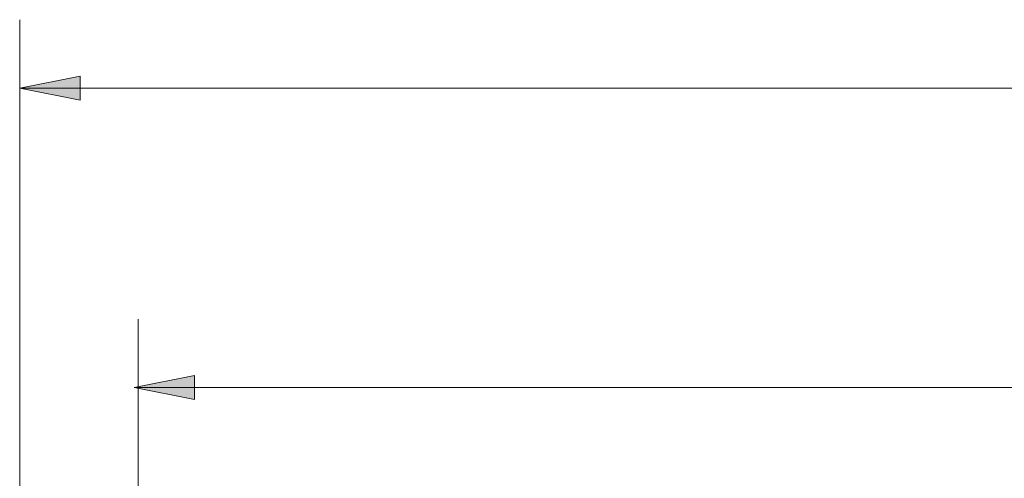
# Model space of a CAD drawing. Units: millimetres. Extents: x -75 to 1874, y -698 to -59.
# Drawn here: x 1126 to 1187, y -288 to -259 of the extents above; entities that cross this region are included whole.
import ezdxf

# ---------------------------------------------------------------- set-up
doc = ezdxf.new("R2010")
doc.units = ezdxf.units.MM
doc.header["$MEASUREMENT"] = 0
doc.layers.add('Layer 1', color=7, linetype='Continuous')

# ---------------------------------------------------------------- blocks, each defined once
blk = doc.blocks.new('block 7763')
at = {"layer": 'Layer 1', "true_color": 0xffffff}
h = blk.add_hatch(color=7, dxfattribs=at)
h.dxf.hatch_style = 2
h.paths.add_polyline_path([(1133.014, -282.161), (1136.761, -281.412), (1136.761, -282.91)])
at = {"layer": 'Layer 1', "lineweight": 0}
blk.add_lwpolyline([(1133.014, -282.161), (1136.761, -281.412), (1136.761, -282.91), (1133.014, -282.161)], dxfattribs=at)
blk = doc.blocks.new('block 7765')
at = {"layer": 'Layer 1', "color": 7, "lineweight": 5, "true_color": 0xffffff}
blk.add_lwpolyline([(1133.262, -277.91), (1133.262, -325.1)], dxfattribs=at)
blk = doc.blocks.new('block 7767')
at = {"layer": 'Layer 1', "color": 7, "lineweight": 5, "true_color": 0xffffff}
blk.add_lwpolyline([(1133.014, -282.161), (1215.515, -282.161)], dxfattribs=at)
blk = doc.blocks.new('block 7784')
at = {"layer": 'Layer 1', "true_color": 0xffffff}
h = blk.add_hatch(color=7, dxfattribs=at)
h.dxf.hatch_style = 2
h.paths.add_polyline_path([(1125.919, -263.566), (1129.666, -262.817), (1129.666, -264.316)])
at = {"layer": 'Layer 1', "lineweight": 0}
blk.add_lwpolyline([(1125.919, -263.566), (1129.666, -262.817), (1129.666, -264.316), (1125.919, -263.566)], dxfattribs=at)
blk = doc.blocks.new('block 7786')
at = {"layer": 'Layer 1', "color": 7, "lineweight": 5, "true_color": 0xffffff}
blk.add_lwpolyline([(1125.919, -259.316), (1125.919, -293.461)], dxfattribs=at)
blk = doc.blocks.new('block 7788')
at = {"layer": 'Layer 1', "color": 7, "lineweight": 5, "true_color": 0xffffff}
blk.add_lwpolyline([(1125.919, -263.566), (1208.42, -263.566)], dxfattribs=at)
blk = doc.blocks.new('block 5259')
at = {"layer": 'Layer 1'}
for name in ['block 7786', 'block 7784', 'block 7788', 'block 7765', 'block 7763', 'block 7767']:
    blk.add_blockref(name, (0, 0), dxfattribs=at)

msp = doc.modelspace()

# ---------------------------------------------------------------- block references
at = {"layer": 'Layer 1'}
msp.add_blockref('block 5259', (0, 0), dxfattribs=at)

doc.saveas('drawing.dxf')
